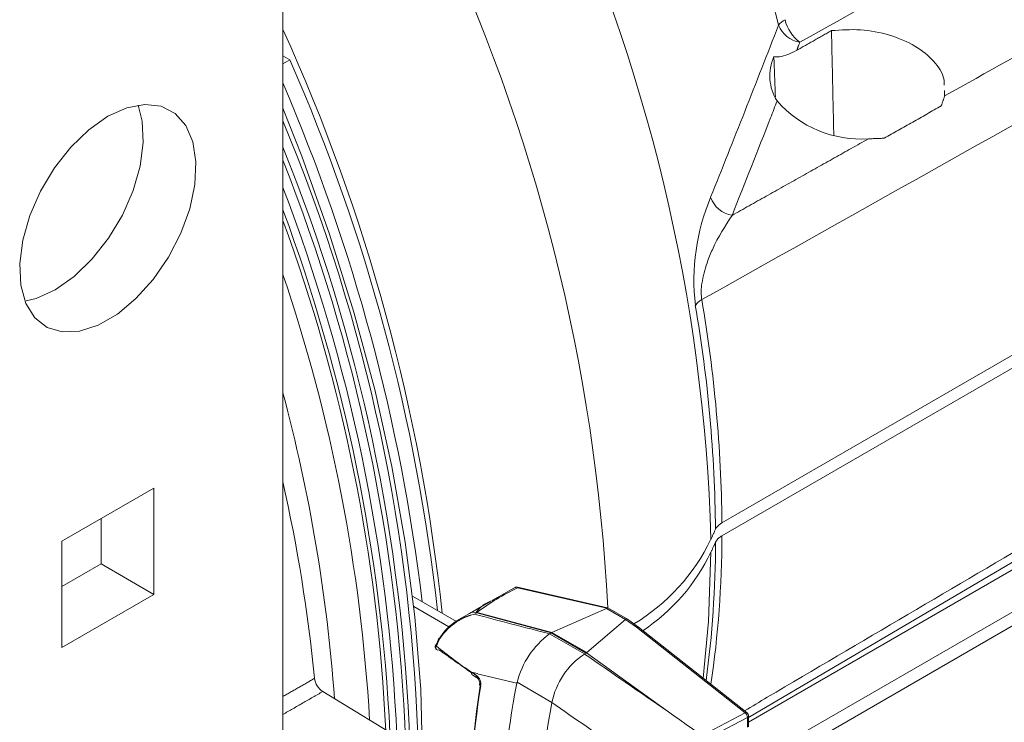
# Model space of a CAD drawing. Extents: x 8 to 113, y 2 to 87.
# Drawn here: x 21 to 23, y 8 to 9 of the extents above; entities that cross this region are included whole.
import ezdxf

# ---------------------------------------------------------------- set-up
doc = ezdxf.new("R2010")
doc.units = 0
doc.header["$MEASUREMENT"] = 0
doc.layers.add('OBJECT', color=7, linetype='CONTINUOUS')

msp = doc.modelspace()

# ---------------------------------------------------------------- linework, layer by layer
at = {"layer": 'OBJECT', "linetype": 'Continuous', "lineweight": 15}
for p, q in [((21.5412, 13.4686), (21.5412, 6.601)), ((25.9614, 9.9232), (22.6494, 8.0112)), ((22.6494, 7.9786), (25.9614, 9.8905)), ((21.5586, 9.1797), (21.5412, 9.1897)), ((21.5586, 9.1797), (21.5412, 9.1696)), ((25.4167, 9.0673), (22.7166, 7.5085)), ((22.7997, 7.4502), (25.4096, 8.9569)), ((22.8355, 7.4356), (25.3855, 8.9077)), ((21.2152, 8.0987), (20.9833, 7.9648)), ((21.2152, 7.8309), (21.2152, 8.0987)), ((21.0823, 8.0219), (21.0823, 7.9076)), ((20.9833, 7.9648), (20.9833, 7.697)), ((21.0823, 7.9076), (20.9833, 7.8504)), ((21.0823, 7.9076), (21.2152, 7.8309)), ((20.9833, 7.697), (21.2152, 7.8309)), ((22.361, 7.797), (22.1303, 7.8495)), ((22.1338, 7.8473), (22.3591, 7.796)), ((21.8687, 7.8265), (21.9791, 7.7628)), ((22.0658, 7.8138), (22.0125, 7.783)), ((21.8717, 7.8003), (21.9605, 7.749)), ((22.0125, 7.783), (21.9794, 7.7639)), ((22.0249, 7.7809), (22.0309, 7.7843)), ((22.2187, 7.734), (22.0309, 7.7843)), ((22.032, 7.7849), (22.2198, 7.7346)), ((22.2205, 7.7349), (22.3582, 7.7955)), ((22.3582, 7.7955), (22.4061, 7.7678)), ((22.4107, 7.7683), (22.3611, 7.797)), ((22.4061, 7.7678), (22.3085, 7.6841)), ((22.4062, 7.7679), (22.4061, 7.7678)), ((22.4062, 7.7679), (22.4342, 7.7479)), ((22.4389, 7.7481), (22.411, 7.7682)), ((22.2141, 7.7314), (22.2144, 7.7316)), ((22.2144, 7.7316), (22.2181, 7.7337)), ((22.3028, 7.6806), (22.2144, 7.7316)), ((22.2181, 7.7337), (22.2187, 7.734)), ((22.2181, 7.7337), (22.3065, 7.6827)), ((22.2198, 7.7346), (22.2205, 7.7349)), ((22.3085, 7.6841), (22.2205, 7.7349)), ((22.4342, 7.7479), (22.7078, 7.5322)), ((22.7128, 7.5323), (22.439, 7.748)), ((22.3028, 7.6806), (22.3026, 7.6804)), ((22.3065, 7.6827), (22.3028, 7.6806)), ((22.5117, 7.5366), (22.3077, 7.6833)), ((22.1324, 7.6091), (22.2204, 7.5582)), ((21.6418, 7.5857), (21.8649, 7.4502)), ((22.6125, 7.482), (22.7078, 7.5322)), ((22.7137, 7.5204), (22.6274, 7.4749)), ((22.7137, 7.4956), (22.7137, 7.5204)), ((22.7166, 7.497), (22.7166, 7.5244))]:
    msp.add_line(p, q, dxfattribs=at)
at = {"layer": 'OBJECT', "linetype": 'Continuous', "lineweight": 15, "flags": 128}
for points in [[(22.7166, 7.5205), (23.2827, 7.8533), (25.9363, 9.4135)], [(21.0992, 9.0369), (21.0513, 9.0032), (21.0057, 8.9591), (20.9644, 8.9066), (20.9295, 8.8482), (20.9024, 8.7866), (20.8846, 8.7246), (20.8768, 8.6652), (20.8794, 8.6112), (20.8923, 8.565), (20.9149, 8.5289), (20.9461, 8.5045), (20.9844, 8.493), (21.0281, 8.4949), (21.0751, 8.5101), (21.1233, 8.5379), (21.1704, 8.577), (21.2141, 8.6256), (21.2524, 8.6814), (21.2836, 8.7418), (21.3062, 8.8039), (21.319, 8.865), (21.3216, 8.922), (21.3139, 8.9724), (21.296, 9.0138), (21.269, 9.0442), (21.234, 9.0623), (21.1928, 9.0671), (21.1471, 9.0585), (21.0992, 9.0369)], [(21.1755, 9.0654), (21.1861, 9.0249), (21.1887, 8.9709), (21.1809, 8.9115), (21.1631, 8.8496), (21.1361, 8.7879), (21.1011, 8.7295), (21.0598, 8.677), (21.0142, 8.6329), (20.9663, 8.5992)], [(21.5412, 9.0575), (21.5887, 8.9367), (21.659, 8.7398), (21.7206, 8.5431), (21.7731, 8.3475), (21.8164, 8.1536), (21.8502, 7.9623), (21.8745, 7.7744), (21.8891, 7.5907), (21.894, 7.4118), (21.8891, 7.2386), (21.8852, 7.1803)], [(20.9663, 8.5992), (20.9184, 8.5776), (20.8934, 8.5713)], [(22.6216, 7.9372), (22.6154, 7.7623), (22.6019, 7.6196)], [(22.1286, 7.8488), (22.0828, 7.8234), (22.0684, 7.815)], [(22.0293, 7.7852), (22.0232, 7.7858), (22.0175, 7.785), (22.0125, 7.783), (22.0125, 7.783)], [(21.9358, 7.7168), (21.9348, 7.7174), (21.9341, 7.7179), (21.9336, 7.7183), (21.9334, 7.7185), (21.9334, 7.7186), (21.9338, 7.7186), (21.9344, 7.7184), (21.9352, 7.7181)], [(21.9285, 7.7008), (21.9275, 7.7015), (21.9268, 7.7021), (21.9263, 7.7026), (21.9262, 7.703), (21.9262, 7.7032)], [(22.0195, 7.6278), (22.028, 7.6224), (22.0317, 7.6201)], [(22.0404, 7.5998), (22.0394, 7.6006), (22.0385, 7.6014), (22.038, 7.6022), (22.0378, 7.603), (22.0378, 7.6034)]]:
    msp.add_lwpolyline(points, dxfattribs=at)
at = {"layer": 'OBJECT', "linetype": 'Continuous', "lineweight": 15}
for centre, radius, start, end in [((18.7284, 8.2679), 4.185, 13.8093, 23.4219), ((18.2506, 7.8455), 4.3728, 1.6299, 25.364), ((17.751, 7.5639), 4.6161, 2.8941, 25.512), ((22.8312, 9.2375), 0.0486, 117.4356, 142.8395), ((22.9046, 9.3028), 0.0983, 193.0569, 233.543), ((17.1879, 7.2763), 4.7824, 6.0874, 24.4562), ((-15.9156, 24.3032), 41.5259, 338.12672, 338.77109), ((22.8579, 9.2934), 0.0706, 202.0797, 260.414), ((17.2054, 7.2675), 4.7547, 6.3141, 23.714), ((22.8881, 9.1391), 0.1178, 155.783, 212.5956), ((17.1654, 7.2434), 4.7616, 6.8641, 23.2249), ((23.0004, 9.2604), 0.2809, 221.1256, 273.805), ((17.4343, 7.3103), 4.4506, 1.4864, 22.6645), ((17.4141, 7.2941), 4.4504, 2.0217, 21.9737), ((17.4074, 7.287), 4.4469, 2.2119, 21.6265), ((17.4215, 7.2788), 4.4117, 2.5098, 20.9655), ((23.1237, 8.6225), 0.5449, 157.3322, 186.5902), ((22.6869, 8.8564), 0.0702, 199.8789, 260.2922), ((17.4132, 7.268), 4.4035, 2.7938, 20.3724), ((17.5061, 7.2907), 4.2992, 2.6013, 20.1882), ((17.4898, 7.2663), 4.2774, 3.3185, 18.7062), ((22.6184, 8.5362), 0.0431, 117.3429, 146.5423), ((19.1141, 7.9626), 3.5193, 0.5305, 9.7724), ((19.1393, 7.9787), 3.5102, 0.5313, 9.7723), ((17.5636, 7.2714), 4.1184, 4.1268, 15.0258), ((17.492, 7.2059), 4.1499, 5.7143, 12.6492), ((19.9999, 7.9854), 2.6495, 351.7223, 359.8511), ((22.1687, 8.187), 0.5023, 300.9888, 334.3791), ((19.9608, 7.97), 2.6726, 352.338, 359.8391), ((22.1727, 8.1529), 0.498, 303.8412, 334.3274), ((22.3921, 7.3038), 0.6018, 115.4184, 126.8141), ((22.0941, 7.7402), 0.0789, 110.9023, 145.221), ((22.0479, 7.6525), 0.1304, 100.1569, 149.8306), ((22.0585, 7.64), 0.1448, 103.4083, 147.9557), ((22.0355, 7.7537), 0.032, 97.2067, 101.1818), ((22.0316, 7.7876), 0.00332, 226.8507, 258.0732), ((22.0423, 7.7646), 0.0228, 116.77, 119.9855), ((22.0321, 7.7855), 0.000563, 178.6305, 264.9191), ((22.3573, 7.7977), 0.00246, 291.7661, 315.1345), ((22.4088, 7.7643), 0.00447, 60.3775, 124.6036), ((22.3484, 7.5532), 0.2231, 127.01, 165.508), ((22.4367, 7.7441), 0.00453, 59.4269, 123.9828), ((21.9354, 7.6993), 0.01, 157.3799, 231.6821), ((21.9275, 7.7015), 0.0021, 65.07, 127.3901), ((21.9349, 7.6966), 0.00768, 146.7818, 221.9072), ((22.5999, 8.5067), 1.0489, 230.2035, 236.2825), ((21.9326, 7.6962), 0.00581, 234.617, 295.1504), ((22.4095, 7.5198), 0.193, 123.6582, 168.5041), ((22.0232, 7.6324), 0.00589, 161.6444, 230.9674), ((21.6679, 7.6247), 0.047, 186.8766, 236.198), ((24.7265, 7.1916), 2.7181, 171.2382, 179.18), ((22.0353, 7.6247), 0.00586, 161.5375, 231.9943), ((22.0132, 7.6044), 0.0276, 350.4393, 53.1229), ((22.0205, 7.6065), 0.0176, 350.0275, 50.4737), ((24.6406, 7.1279), 2.5544, 169.1946, 178.2621), ((24.6465, 7.1916), 2.6378, 171.0968, 179.3186), ((24.7845, 7.0691), 2.6103, 169.2043, 176.7876), ((55.3558, 53.6936), 56.6498, 234.56538, 235.19101), ((22.7103, 7.5284), 0.00458, 57.7681, 123.2616), ((22.6989, 7.5204), 0.0149, 359.9846, 52.9423), ((22.7066, 7.5244), 0.01, 0, 51.7639), ((22.7117, 7.5249), 0.00492, 294.4, 354.9528)]:
    msp.add_arc(centre, radius, start, end, dxfattribs=at)
for centre, major_axis, ratio, start_param, end_param in [((23.4247, 8.6441), (5.759, -1.2811), 0.198331, 4.511214, 4.544905), ((20.9246, 10.5684), (13.5348, -9.6488), 0.094709, 4.881554, 4.897066), ((22.9976, 7.1858), (0.6943, -0.494), 0.104684, 3.080674, 3.093765), ((22.9981, 7.1855), (0.691, -0.4971), 0.099986, 3.117347, 3.130436)]:
    msp.add_ellipse(centre, major_axis=major_axis, ratio=ratio, start_param=start_param, end_param=end_param, dxfattribs=at)
for points, knots in [([(25.7628, 10.8556), (25.4575, 10.6847), (24.8467, 10.3429), (23.8745, 9.799), (23.2076, 9.4259), (22.8461, 9.2237)], [0, 0, 0, 0, 0.314137, 0.628275, 1, 1, 1, 1]), ([(25.9597, 10.4582), (25.9006, 10.4251), (25.6053, 10.2596), (24.485, 9.6316), (23.4237, 9.0368), (22.5986, 8.5745)], [0, 0, 0, 0, 0.052722, 0.263609, 1, 1, 1, 1]), ([(23.2117, 9.0882), (23.3173, 9.1474), (23.728, 9.3779), (24.4941, 9.8077), (25.1544, 10.1783), (25.5098, 10.3777)], [0, 0, 0, 0, 0.137909, 0.536076, 1, 1, 1, 1]), ([(22.7064, 7.5373), (22.7256, 7.5486), (22.9811, 7.699), (24.0656, 8.3369), (25.1308, 8.9637), (25.9597, 9.4515)], [0, 0, 0, 0, 0.017721, 0.235594, 1, 1, 1, 1]), ([(23.2104, 9.1156), (23.2104, 9.1208), (23.2106, 9.1414), (23.1865, 9.1769), (23.1394, 9.2159), (23.0742, 9.2437), (22.9995, 9.2583), (22.9504, 9.2547), (22.926, 9.253)], [0, 0, 0, 0, 0.062375, 0.249368, 0.436897, 0.624938, 0.813071, 1, 1, 1, 1]), ([(22.8384, 9.2036), (22.8233, 9.1961), (22.803, 9.1861), (22.7852, 9.1872), (22.7806, 9.1875)], [0, 0, 0, 0, 0.74649, 1, 1, 1, 1]), ([(22.7888, 9.0757), (22.7833, 9.0614), (22.7457, 8.9652), (22.7076, 8.869), (22.6751, 8.7871)], [0, 0, 0, 0, 0.147984, 1, 1, 1, 1]), ([(22.6751, 8.7871), (22.6577, 8.7603), (22.6346, 8.7248), (22.6102, 8.664), (22.5999, 8.6279), (22.5968, 8.5965), (22.5973, 8.5825), (22.5983, 8.5759), (22.5986, 8.5745)], [0, 0, 0, 0, 0.49037, 0.647323, 0.850236, 0.921686, 0.982752, 1, 1, 1, 1]), ([(22.6494, 8.0112), (22.6448, 8.0081), (22.6378, 8.0033), (22.6345, 7.9973), (22.6333, 7.9952)], [0, 0, 0, 0, 0.643567, 1, 1, 1, 1]), ([(22.6333, 7.9625), (22.6357, 7.9663), (22.6394, 7.9723), (22.6468, 7.9769), (22.6494, 7.9786)], [0, 0, 0, 0, 0.643557, 1, 1, 1, 1]), ([(22.1309, 7.8494), (22.1318, 7.8489), (22.1328, 7.8485), (22.1338, 7.8473), (22.1338, 7.8473)], [0, 0, 0, 0, 0.980022, 1, 1, 1, 1]), ([(22.361, 7.7969), (22.361, 7.7969), (22.3609, 7.7972), (22.36, 7.7969), (22.3593, 7.7963), (22.3591, 7.796)], [0, 0, 0, 0, 0.116856, 0.672284, 1, 1, 1, 1]), ([(22.2204, 7.5581), (22.2777, 7.5181), (22.3764, 7.4493), (22.4753, 7.3806), (22.5166, 7.3519)], [0, 0, 0, 0, 0.58145, 1, 1, 1, 1])]:
    msp.add_open_spline(points, degree=3, knots=knots, dxfattribs=at)
for points in [[(22.8384, 9.2036), (22.926, 9.253)], [(22.926, 9.253), (22.9318, 8.9894)], [(22.8461, 9.2237), (22.8384, 9.2036)], [(22.7806, 9.1875), (22.7844, 9.0856)], [(23.2117, 9.0882), (23.211, 9.1019)], [(23.2117, 9.0882), (23.2031, 9.0631)], [(23.2031, 9.0631), (23.0589, 8.9816)], [(22.6751, 8.7871), (23.0191, 8.9801)], [(23.0589, 8.9816), (23.0191, 8.9801)], [(22.6333, 7.9952), (22.6216, 7.9698)], [(22.6216, 7.9372), (22.6333, 7.9625)], [(22.1276, 7.8482), (22.1309, 7.8494)], [(22.2198, 7.7346), (22.2187, 7.734)], [(21.9352, 7.7181), (21.9283, 7.7034)], [(21.9285, 7.7008), (21.9358, 7.7168)], [(21.935, 7.691), (22.0176, 7.6328)], [(22.0176, 7.6343), (22.1315, 7.6068)], [(22.0298, 7.6265), (22.0176, 7.6343)], [(21.5412, 7.5732), (21.6213, 7.6191)], [(22.1315, 7.6068), (22.1324, 7.6091)], [(21.6418, 7.5857), (21.5412, 7.528)], [(22.2204, 7.5582), (22.2204, 7.5581)]]:
    msp.add_open_spline(points, degree=1, dxfattribs=at)

doc.saveas('drawing.dxf')
